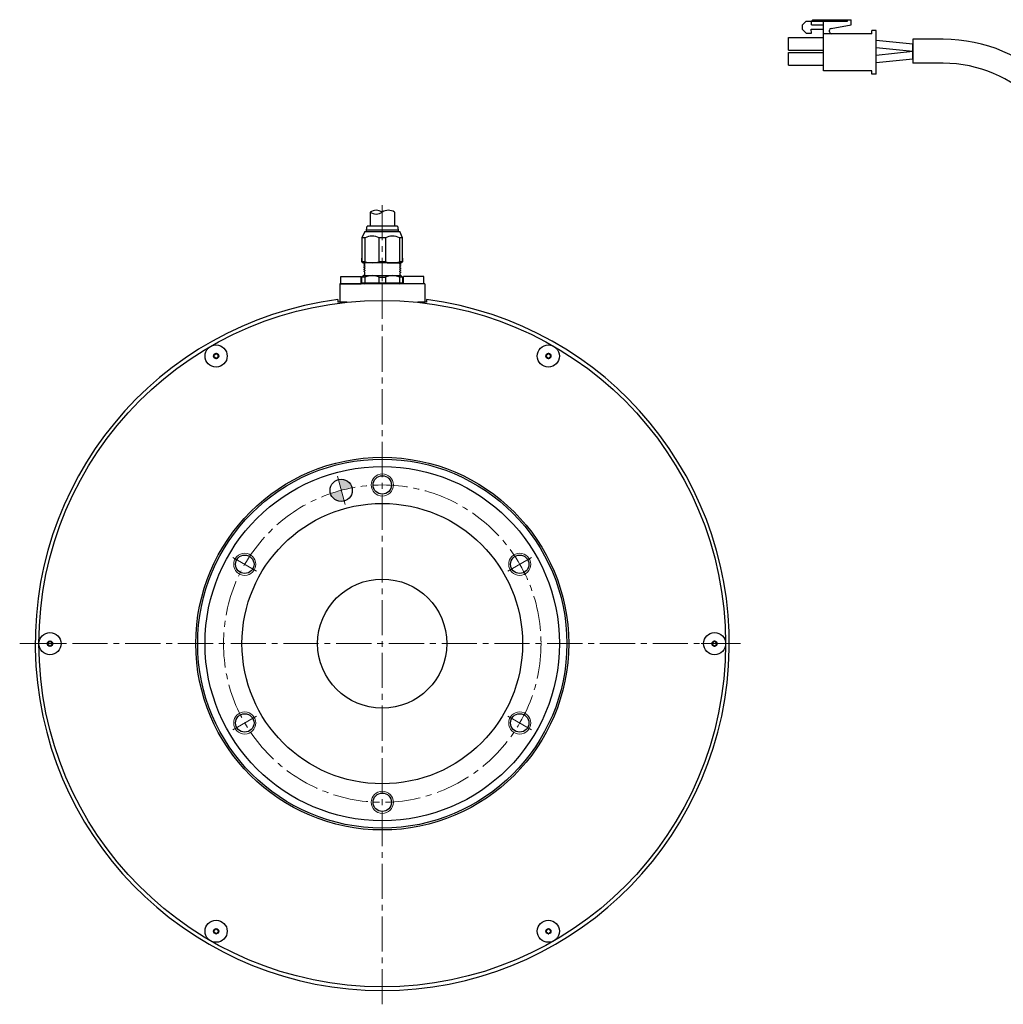
# Model space of a CAD drawing. Units: millimetres. Extents: x 14522 to 15187, y -32807 to -32485.
# Drawn here: x 14522 to 14788, y -32757 to -32490 of the extents above; entities that cross this region are included whole.
import ezdxf

# ---------------------------------------------------------------- set-up
doc = ezdxf.new("R2010")
doc.units = ezdxf.units.MM
doc.header["$MEASUREMENT"] = 0
doc.linetypes.add('CENTER2', pattern=[28.575, 19.05, -3.175, 3.175, -3.175])
for name, color, linetype, lineweight in [('中心線', 7, 'CENTER2', 13), ('実線', 7, 'Continuous', 30), ('細線', 7, 'Continuous', 13), ('ｺﾈｸﾀ', 7, 'Continuous', 30)]:
    doc.layers.add(name, color=color, linetype=linetype, lineweight=lineweight)

msp = doc.modelspace()

# ---------------------------------------------------------------- hatches: boundary and pattern name
at = {"layer": '実線', "ltscale": 0.5}
h = msp.add_hatch(color=256, dxfattribs=at)
h.paths.add_polyline_path([(14611.95, -32616.91, 0.42447), (14608.25, -32614.69), (14609.03, -32617.59, -0.017447)])
h.paths.add_polyline_path([(14609.81, -32620.48), (14609.03, -32617.59, 0.017447), (14606.16, -32618.46, 0.404031)])

# ---------------------------------------------------------------- linework, layer by layer
at = {"layer": '中心線', "ltscale": 0.5}
for p, q in [((14620.16, -32540.25), (14620.16, -32560.92)), ((14620.16, -32756.87), (14620.16, -32560.92)), ((14610.07, -32621.45), (14608, -32613.72)), ((14579.72, -32635.77), (14586.12, -32639.47)), ((14660.6, -32635.77), (14654.2, -32639.47)), ((14521.95, -32659.12), (14718.37, -32659.12)), ((14526.54, -32659.12), (14533.78, -32659.12)), ((14713.78, -32659.12), (14706.54, -32659.12)), ((14579.72, -32682.47), (14586.12, -32678.77)), ((14660.6, -32682.47), (14654.2, -32678.77))]:
    msp.add_line(p, q, dxfattribs=at)
msp.add_circle((14620.16, -32659.12), 43, dxfattribs=at)
at = {"layer": '実線', "ltscale": 0.5}
for p, q in [((14608.66, -32561.62), (14608.66, -32566.62)), ((14631.66, -32561.62), (14631.66, -32566.62)), ((14608.16, -32565.89), (14608.16, -32566.62)), ((14610.53, -32566.62), (14608.16, -32566.62)), ((14632.16, -32566.62), (14629.79, -32566.62)), ((14632.16, -32565.89), (14632.16, -32566.62))]:
    msp.add_line(p, q, dxfattribs=at)
for centre, radius in [((14620.16, -32659.12), 93), ((14620.16, -32659.12), 50.5), ((14620.16, -32659.12), 50), ((14620.16, -32659.12), 48), ((14609.03, -32617.59), 3), ((14620.16, -32616.12), 2.5), ((14620.16, -32659.12), 38), ((14582.92, -32637.62), 2.5), ((14657.4, -32637.62), 2.5), ((14620.16, -32659.12), 17.5), ((14582.92, -32680.62), 2.5), ((14657.4, -32680.62), 2.5), ((14620.16, -32702.12), 2.5)]:
    msp.add_circle(centre, radius, dxfattribs=at)
at = {"layer": '実線'}
for centre, radius in [((14575.16, -32581.18), 3), ((14665.16, -32581.18), 3), ((14575.16, -32581.18), 0.7), ((14665.16, -32581.18), 0.7), ((14530.16, -32659.12), 3), ((14710.16, -32659.12), 3), ((14530.16, -32659.12), 0.7), ((14710.16, -32659.12), 0.7), ((14575.16, -32737.06), 3), ((14665.16, -32737.06), 3), ((14575.16, -32737.06), 0.7), ((14665.16, -32737.06), 0.7)]:
    msp.add_circle(centre, radius, dxfattribs=at)
at = {"layer": '実線', "ltscale": 0.5}
msp.add_arc((14620.16, -32659.12), 94, 97.3344, 82.6656, dxfattribs=at)
at = {"layer": '実線'}
for centre, radius, start, end in [((14574.67, -32580.9), 0.14, 73.6117, 226.3883), ((14574.78, -32580.53), 0.247, 253.6117, 346.3883), ((14575.16, -32580.62), 0.14, 13.6117, 166.3883), ((14575.54, -32580.53), 0.247, 193.6117, 286.3883), ((14575.64, -32580.9), 0.14, 313.6117, 106.3883), ((14664.67, -32580.9), 0.14, 73.6117, 226.3883), ((14664.78, -32580.53), 0.247, 253.6117, 346.3883), ((14665.16, -32580.62), 0.14, 13.6117, 166.3883), ((14665.54, -32580.53), 0.247, 193.6117, 286.3883), ((14665.64, -32580.9), 0.14, 313.6117, 106.3883), ((14574.67, -32581.46), 0.14, 133.6117, 286.3883), ((14574.41, -32581.18), 0.247, 313.6117, 46.3883), ((14574.78, -32581.83), 0.247, 13.6117, 106.3883), ((14575.16, -32581.74), 0.14, 193.6117, 346.3883), ((14575.54, -32581.83), 0.247, 73.6117, 166.3883), ((14575.64, -32581.46), 0.14, 253.6117, 46.3883), ((14575.91, -32581.18), 0.247, 133.6117, 226.3883), ((14664.67, -32581.46), 0.14, 133.6117, 286.3883), ((14664.41, -32581.18), 0.247, 313.6117, 46.3883), ((14664.78, -32581.83), 0.247, 13.6117, 106.3883), ((14665.16, -32581.74), 0.14, 193.6117, 346.3883), ((14665.54, -32581.83), 0.247, 73.6117, 166.3883), ((14665.64, -32581.46), 0.14, 253.6117, 46.3883), ((14665.91, -32581.18), 0.247, 133.6117, 226.3883), ((14529.67, -32658.84), 0.14, 73.6117, 226.3883), ((14529.67, -32659.4), 0.14, 133.6117, 286.3883), ((14529.41, -32659.12), 0.247, 313.6117, 46.3883), ((14529.78, -32658.47), 0.247, 253.6117, 346.3883), ((14529.78, -32659.77), 0.247, 13.6117, 106.3883), ((14530.16, -32658.56), 0.14, 13.6117, 166.3883), ((14530.16, -32659.68), 0.14, 193.6117, 346.3883), ((14530.54, -32658.47), 0.247, 193.6117, 286.3883), ((14530.54, -32659.77), 0.247, 73.6117, 166.3883), ((14530.64, -32658.84), 0.14, 313.6117, 106.3883), ((14530.64, -32659.4), 0.14, 253.6117, 46.3883), ((14530.91, -32659.12), 0.247, 133.6117, 226.3883), ((14709.67, -32658.84), 0.14, 73.6117, 226.3883), ((14709.67, -32659.4), 0.14, 133.6117, 286.3883), ((14709.41, -32659.12), 0.247, 313.6117, 46.3883), ((14709.78, -32658.47), 0.247, 253.6117, 346.3883), ((14709.78, -32659.77), 0.247, 13.6117, 106.3883), ((14710.16, -32658.56), 0.14, 13.6117, 166.3883), ((14710.16, -32659.68), 0.14, 193.6117, 346.3883), ((14710.54, -32658.47), 0.247, 193.6117, 286.3883), ((14710.54, -32659.77), 0.247, 73.6117, 166.3883), ((14710.64, -32658.84), 0.14, 313.6117, 106.3883), ((14710.64, -32659.4), 0.14, 253.6117, 46.3883), ((14710.91, -32659.12), 0.247, 133.6117, 226.3883), ((14574.67, -32736.78), 0.14, 73.6117, 226.3883), ((14574.67, -32737.34), 0.14, 133.6117, 286.3883), ((14574.41, -32737.06), 0.247, 313.6117, 46.3883), ((14574.78, -32736.41), 0.247, 253.6117, 346.3883), ((14574.78, -32737.71), 0.247, 13.6117, 106.3883), ((14575.16, -32736.5), 0.14, 13.6117, 166.3883), ((14575.16, -32737.62), 0.14, 193.6117, 346.3883), ((14575.54, -32736.41), 0.247, 193.6117, 286.3883), ((14575.54, -32737.71), 0.247, 73.6117, 166.3883), ((14575.64, -32736.78), 0.14, 313.6117, 106.3883), ((14575.64, -32737.34), 0.14, 253.6117, 46.3883), ((14575.91, -32737.06), 0.247, 133.6117, 226.3883), ((14664.67, -32736.78), 0.14, 73.6117, 226.3883), ((14664.67, -32737.34), 0.14, 133.6117, 286.3883), ((14664.41, -32737.06), 0.247, 313.6117, 46.3883), ((14664.78, -32736.41), 0.247, 253.6117, 346.3883), ((14664.78, -32737.71), 0.247, 13.6117, 106.3883), ((14665.16, -32736.5), 0.14, 13.6117, 166.3883), ((14665.16, -32737.62), 0.14, 193.6117, 346.3883), ((14665.54, -32736.41), 0.247, 193.6117, 286.3883), ((14665.54, -32737.71), 0.247, 73.6117, 166.3883), ((14665.64, -32736.78), 0.14, 313.6117, 106.3883), ((14665.64, -32737.34), 0.14, 253.6117, 46.3883), ((14665.91, -32737.06), 0.247, 133.6117, 226.3883)]:
    msp.add_arc(centre, radius, start, end, dxfattribs=at)
at = {"layer": '細線', "ltscale": 5}
for centre in [(14620.16, -32616.12), (14582.92, -32637.62), (14657.4, -32637.62), (14582.92, -32680.62), (14657.4, -32680.62), (14620.16, -32702.12)]:
    msp.add_circle(centre, 3, dxfattribs=at)
at = {"layer": 'ｺﾈｸﾀ', "ltscale": 0.5}
for p, q in [((14736.4, -32490.45), (14736.82, -32490.03)), ((14736.82, -32490.03), (14747.18, -32490.03)), ((14739.7, -32493.85), (14739.7, -32490.03)), ((14746.21, -32490.45), (14746.21, -32490.03)), ((14747.18, -32491.42), (14747.18, -32490.03)), ((14734.94, -32490.45), (14733.97, -32491.42)), ((14733.97, -32492.68), (14733.97, -32491.42)), ((14733.97, -32492.68), (14734.94, -32493.65)), ((14734.94, -32490.45), (14746.21, -32490.45)), ((14736.4, -32493.65), (14736.3, -32492.58)), ((14736.3, -32492.58), (14739.7, -32492.58)), ((14736.4, -32491.42), (14736.4, -32490.45)), ((14736.4, -32491.42), (14739.7, -32491.42)), ((14741.32, -32493.36), (14741.32, -32492.86)), ((14741.72, -32492.38), (14747.18, -32491.42)), ((14730.2, -32498.27), (14730.2, -32494.82)), ((14730.2, -32494.82), (14739.7, -32494.82)), ((14734.94, -32493.65), (14736.4, -32493.65)), ((14752.8, -32493.85), (14739.7, -32493.85)), ((14739.7, -32503.85), (14739.7, -32493.85)), ((14752.8, -32493.85), (14752.8, -32492.95)), ((14753.9, -32492.95), (14752.8, -32492.95)), ((14753.9, -32504.75), (14753.9, -32492.95)), ((14753.9, -32495.55), (14763.9, -32496.6)), ((14753.9, -32497.55), (14763.9, -32498.6)), ((14763.9, -32500.6), (14763.9, -32496.6)), ((14730.2, -32498.27), (14739.7, -32498.27)), ((14730.2, -32502.37), (14730.2, -32498.92)), ((14730.2, -32498.92), (14739.7, -32498.92)), ((14753.9, -32499.65), (14763.9, -32498.6)), ((14753.9, -32501.65), (14763.9, -32500.6)), ((14730.2, -32502.37), (14739.7, -32502.37)), ((14752.8, -32503.85), (14739.7, -32503.85)), ((14752.8, -32504.75), (14752.8, -32503.85)), ((14753.9, -32504.75), (14752.8, -32504.75)), ((14616.86, -32542.19), (14616.86, -32546.02)), ((14623.46, -32542.19), (14623.46, -32546.02)), ((14631.66, -32561.62), (14608.66, -32561.62))]:
    msp.add_line(p, q, dxfattribs=at)
at = {"layer": 'ｺﾈｸﾀ'}
for p, q in [((14772.13, -32495.35), (14763.9, -32495.35)), ((14763.9, -32495.35), (14763.9, -32501.85)), ((14772.13, -32501.85), (14763.9, -32501.85)), ((14608.91, -32559.62), (14614.41, -32559.62)), ((14608.91, -32561.62), (14608.91, -32559.62)), ((14614.41, -32561.62), (14614.41, -32559.62)), ((14631.41, -32559.62), (14625.91, -32559.62)), ((14625.91, -32561.62), (14625.91, -32559.62)), ((14631.41, -32561.62), (14631.41, -32559.62)), ((14608.91, -32561.62), (14614.41, -32561.62)), ((14631.41, -32561.62), (14625.91, -32561.62))]:
    msp.add_line(p, q, dxfattribs=at)
at = {"layer": 'ｺﾈｸﾀ', "linetype": 'Continuous'}
for p, q in [((14615.86, -32547.02), (14616.06, -32546.02)), ((14620.16, -32546.02), (14616.06, -32546.02)), ((14624.26, -32546.02), (14620.16, -32546.02)), ((14624.26, -32546.02), (14624.46, -32547.02)), ((14615.44, -32547.42), (14614.66, -32549.12)), ((14615.44, -32547.42), (14620.16, -32547.42)), ((14615.86, -32547.42), (14615.86, -32547.02)), ((14615.86, -32547.02), (14620.16, -32547.02)), ((14620.16, -32547.02), (14624.46, -32547.02)), ((14620.16, -32547.42), (14624.88, -32547.42)), ((14624.46, -32547.02), (14624.46, -32547.42)), ((14625.66, -32549.12), (14624.88, -32547.42)), ((14614.66, -32549.12), (14614.66, -32555.62)), ((14615.49, -32549.12), (14614.66, -32549.12)), ((14615.49, -32555.62), (14615.49, -32549.12)), ((14619.32, -32555.62), (14619.32, -32549.12)), ((14620.16, -32549.12), (14619.32, -32549.12)), ((14620.99, -32549.12), (14620.16, -32549.12)), ((14620.99, -32549.12), (14620.99, -32555.62)), ((14624.82, -32549.12), (14624.82, -32555.62)), ((14625.66, -32549.12), (14624.82, -32549.12)), ((14625.66, -32555.62), (14625.66, -32549.12)), ((14614.66, -32555.62), (14614.66, -32554.62)), ((14615.49, -32555.62), (14614.66, -32555.62)), ((14614.66, -32555.62), (14614.96, -32555.92)), ((14620.16, -32555.92), (14614.96, -32555.92)), ((14615.17, -32556.23), (14615.44, -32556.07)), ((14615.17, -32556.23), (14615.44, -32556.07)), ((14615.44, -32556.45), (14615.17, -32556.29)), ((14615.17, -32556.73), (14615.44, -32556.57)), ((14615.44, -32556.95), (14615.17, -32556.79)), ((14615.44, -32555.95), (14615.39, -32555.92)), ((14615.44, -32555.95), (14615.44, -32556.07)), ((14615.44, -32556.45), (14615.44, -32556.57)), ((14615.44, -32556.95), (14615.44, -32557.07)), ((14620.16, -32555.62), (14619.32, -32555.62)), ((14620.99, -32555.62), (14620.16, -32555.62)), ((14625.36, -32555.92), (14620.16, -32555.92)), ((14621.5, -32555.92), (14625.17, -32556.01)), ((14625.66, -32555.62), (14624.82, -32555.62)), ((14625.15, -32556.04), (14624.88, -32556.2)), ((14624.88, -32556.32), (14624.88, -32556.2)), ((14624.88, -32556.32), (14625.15, -32556.48)), ((14625.15, -32556.54), (14624.88, -32556.7)), ((14624.88, -32556.82), (14624.88, -32556.7)), ((14624.88, -32556.82), (14625.15, -32556.98)), ((14625.05, -32555.92), (14625.15, -32555.98)), ((14625.36, -32555.92), (14625.66, -32555.62)), ((14625.66, -32554.62), (14625.66, -32555.62)), ((14615.16, -32559.32), (14614.66, -32559.82)), ((14615.37, -32559.32), (14615.16, -32559.32)), ((14615.17, -32557.23), (14615.44, -32557.07)), ((14615.44, -32557.45), (14615.17, -32557.29)), ((14615.17, -32557.73), (14615.44, -32557.57)), ((14615.44, -32557.95), (14615.17, -32557.79)), ((14615.17, -32558.23), (14615.44, -32558.07)), ((14615.44, -32558.45), (14615.17, -32558.29)), ((14615.37, -32559.32), (14620.16, -32559.32)), ((14615.44, -32557.45), (14615.44, -32557.57)), ((14615.44, -32557.45), (14615.44, -32557.57)), ((14615.44, -32557.95), (14615.44, -32558.07)), ((14615.44, -32557.95), (14615.44, -32558.07)), ((14615.44, -32557.95), (14615.44, -32558.07)), ((14615.44, -32559.13), (14615.44, -32558.45)), ((14620.16, -32559.32), (14624.95, -32559.32)), ((14625.15, -32557.04), (14624.88, -32557.2)), ((14624.88, -32557.32), (14624.88, -32557.2)), ((14624.88, -32557.32), (14625.15, -32557.48)), ((14625.15, -32557.54), (14624.88, -32557.7)), ((14624.88, -32557.82), (14624.88, -32557.7)), ((14624.88, -32557.82), (14624.88, -32557.7)), ((14624.88, -32557.82), (14625.15, -32557.98)), ((14625.15, -32558.04), (14624.88, -32558.2)), ((14624.88, -32558.32), (14624.88, -32558.2)), ((14624.88, -32558.32), (14624.88, -32558.2)), ((14624.88, -32558.32), (14624.88, -32558.2)), ((14624.88, -32558.32), (14625.15, -32558.48)), ((14625.15, -32558.54), (14624.88, -32558.7)), ((14624.88, -32558.7), (14624.88, -32559.12)), ((14625.16, -32559.32), (14624.95, -32559.32)), ((14625.66, -32559.82), (14625.16, -32559.32)), ((14614.66, -32561.32), (14614.66, -32559.82)), ((14615.49, -32559.82), (14614.66, -32559.82)), ((14614.66, -32561.32), (14615.49, -32561.32)), ((14624.96, -32561.62), (14615.36, -32561.62)), ((14615.49, -32561.32), (14615.49, -32559.82)), ((14615.49, -32561.32), (14619.32, -32561.32)), ((14619.32, -32561.32), (14619.32, -32559.82)), ((14619.32, -32559.82), (14620.16, -32559.82)), ((14619.32, -32561.32), (14620.16, -32561.32)), ((14620.16, -32559.82), (14620.99, -32559.82)), ((14620.16, -32561.32), (14620.99, -32561.32)), ((14620.99, -32559.82), (14620.99, -32561.32)), ((14620.99, -32561.32), (14624.82, -32561.32)), ((14624.82, -32559.82), (14624.82, -32561.32)), ((14625.66, -32559.82), (14624.82, -32559.82)), ((14624.82, -32561.32), (14625.66, -32561.32)), ((14625.66, -32559.82), (14625.66, -32561.32))]:
    msp.add_line(p, q, dxfattribs=at)
at = {"layer": 'ｺﾈｸﾀ', "ltscale": 0.5}
for centre, radius, start, end in [((14741.8, -32492.86), 0.486, 100, 180), ((14741.8, -32493.36), 0.486, 180, 270), ((14618.51, -32544.66), 2.97, 56.2718, 123.8627), ((14618.51, -32539.7), 2.99, 236.4753, 303.6592), ((14621.81, -32544.64), 2.96, 56.0823, 123.7829)]:
    msp.add_arc(centre, radius, start, end, dxfattribs=at)
at = {"layer": 'ｺﾈｸﾀ'}
for radius in [41.5, 35]:
    msp.add_arc((14772.13, -32536.85), radius, 0, 90, dxfattribs=at)
at = {"layer": 'ｺﾈｸﾀ', "linetype": 'Continuous'}
for centre, radius, start, end in [((14617.41, -32553.05), 4.37, 63.9922, 116.0078), ((14622.91, -32553.05), 4.37, 63.9922, 116.0078), ((14615.19, -32556.26), 0.0361, 120, 240), ((14615.19, -32556.76), 0.0361, 120, 240), ((14617.41, -32548.84), 7.04, 254.2222, 285.7778), ((14622.91, -32548.84), 7.04, 254.2222, 285.7778), ((14625.13, -32556.01), 0.0361, 300, 60), ((14625.13, -32556.51), 0.0361, 300, 60), ((14615.19, -32557.26), 0.0361, 120, 240), ((14615.19, -32557.76), 0.0361, 120, 240), ((14615.19, -32558.26), 0.0361, 120, 240), ((14615.24, -32559.12), 0.2, 270, 0), ((14617.41, -32563.75), 4.37, 63.9922, 116.0078), ((14622.91, -32563.75), 4.37, 63.9922, 116.0078), ((14625.08, -32559.12), 0.2, 180, 270), ((14625.13, -32557.01), 0.0361, 300, 60), ((14625.13, -32557.51), 0.0361, 300, 60), ((14625.13, -32558.01), 0.0361, 300, 60), ((14625.13, -32558.51), 0.0361, 300, 60), ((14615.36, -32561.12), 0.5, 203.5782, 270), ((14624.96, -32561.12), 0.5, 270, 336.4218)]:
    msp.add_arc(centre, radius, start, end, dxfattribs=at)

doc.saveas('drawing.dxf')
